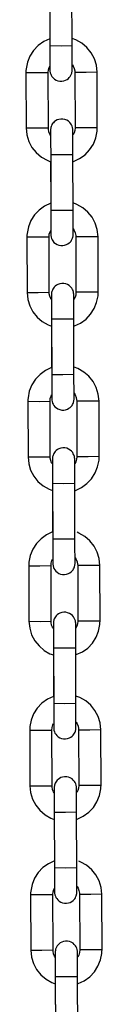
# Model space of a CAD drawing. Units: inches. Extents: x 255 to 340, y 141 to 279.
# Drawn here: x 286 to 286, y 271 to 273 of the extents above; entities that cross this region are included whole.
import ezdxf

# ---------------------------------------------------------------- set-up
doc = ezdxf.new("R2010")
doc.units = ezdxf.units.IN
doc.header["$MEASUREMENT"] = 0
doc.layers.add('Ebene 1', color=7, linetype='Continuous')

# ---------------------------------------------------------------- blocks, each defined once
blk = doc.blocks.new('block 2')
at = {"layer": 'Ebene 1', "color": 179, "lineweight": 25, "true_color": 0x1a171b}
for points in [[(286.2897, 273.2421), (286.29, 273.117)], [(286.3398, 273.117), (286.3393, 273.2421)], [(286.2897, 273.2276), (286.2897, 273.133)], [(286.2897, 273.133), (286.2759, 273.1267), (286.2635, 273.1179), (286.253, 273.1068), (286.2449, 273.0943), (286.2392, 273.0801), (286.2363, 273.0653), (286.2361, 273.0614), (286.2361, 273.0572)], [(286.3961, 273.0579), (286.3944, 273.0734), (286.3899, 273.0882), (286.3827, 273.1015), (286.3732, 273.1132), (286.362, 273.123), (286.3486, 273.1306), (286.3401, 273.1337)], [(286.29, 273.0705), (286.29, 273.0674), (286.29, 273.0641), (286.29, 273.0621), (286.29, 273.0619), (286.29, 273.0614), (286.29, 273.0607), (286.29, 273.0603), (286.2907, 273.0567), (286.2917, 273.0536), (286.2928, 273.0509), (286.2945, 273.0479), (286.2971, 273.0452), (286.3004, 273.0424), (286.3038, 273.0402), (286.3081, 273.0385), (286.3122, 273.0378), (286.3169, 273.0378), (286.321, 273.0385), (286.3253, 273.0398), (286.3284, 273.0417), (286.3314, 273.0438), (286.3334, 273.0459), (286.3355, 273.0479), (286.3365, 273.05), (286.3379, 273.0526), (286.3386, 273.0543), (286.3391, 273.056), (286.3393, 273.0579), (286.3398, 273.0593), (286.3398, 273.0603), (286.3401, 273.061), (286.3401, 273.0614), (286.3401, 273.0619), (286.3401, 273.0621), (286.3401, 273.0624), (286.3401, 273.065), (286.3401, 273.0691), (286.3401, 273.0745), (286.3401, 273.0815), (286.3401, 273.09), (286.3401, 273.0991), (286.3398, 273.108), (286.3398, 273.117)], [(286.29, 273.117), (286.29, 273.1062), (286.29, 273.0963), (286.29, 273.0872), (286.29, 273.0789), (286.29, 273.0722), (286.29, 273.0671), (286.29, 273.065), (286.29, 273.0634), (286.29, 273.0633), (286.29, 273.0627)], [(286.3398, 273.117), (286.315, 273.1168), (286.29, 273.117)], [(286.2361, 273.0572), (286.2611, 273.0572), (286.2862, 273.0574)], [(286.2361, 273.0572), (286.2363, 272.9323)], [(286.2862, 273.0574), (286.2864, 273.0634), (286.2883, 273.0688), (286.2897, 273.0715)], [(286.2864, 272.9323), (286.2862, 273.0574)], [(286.3405, 273.0751), (286.3426, 273.0712), (286.3446, 273.066), (286.3458, 273.0607), (286.3462, 273.0593), (286.3462, 273.0574)], [(286.3961, 273.0579), (286.3712, 273.0574), (286.3462, 273.0574)], [(286.3462, 273.0574), (286.3465, 272.9325)], [(286.3965, 272.9325), (286.3961, 273.0579)], [(286.3415, 272.8722), (286.3415, 272.8829), (286.3415, 272.8931), (286.3415, 272.9022), (286.3415, 272.9103), (286.3415, 272.9175), (286.3415, 272.9227), (286.3415, 272.9258), (286.3415, 272.928), (286.3415, 272.9284), (286.3415, 272.9287), (286.3415, 272.9294), (286.3412, 272.9298), (286.3408, 272.9332), (286.3398, 272.9365), (286.3384, 272.9392), (286.3369, 272.9418), (286.3345, 272.9449), (286.3314, 272.9479), (286.3277, 272.9499), (286.3236, 272.9513), (286.3193, 272.9523), (286.3148, 272.9523), (286.3102, 272.9516), (286.3059, 272.9503), (286.3028, 272.9485), (286.2998, 272.9465), (286.2978, 272.9442), (286.296, 272.9422), (286.2945, 272.9401), (286.2936, 272.9375), (286.2928, 272.9358), (286.2921, 272.9337), (286.2917, 272.9323), (286.2917, 272.931), (286.2914, 272.9298), (286.2914, 272.9291), (286.2914, 272.9287), (286.2914, 272.9284), (286.2914, 272.928), (286.2914, 272.9277), (286.2914, 272.9251), (286.2914, 272.921), (286.2914, 272.9175)], [(286.2363, 272.9323), (286.2382, 272.9168), (286.2423, 272.902), (286.2495, 272.8884), (286.259, 272.8769), (286.2707, 272.8669), (286.2836, 272.8597), (286.2914, 272.8564)], [(286.2363, 272.9323), (286.2614, 272.9323), (286.2864, 272.9323)], [(286.2911, 272.9163), (286.2897, 272.9186), (286.2876, 272.9237), (286.2864, 272.9294), (286.2864, 272.931), (286.2864, 272.9323)], [(286.2914, 272.927), (286.2914, 272.9263), (286.2914, 272.9249), (286.2914, 272.9213), (286.2914, 272.9168), (286.2914, 272.9096), (286.2914, 272.9017), (286.2914, 272.8924), (286.2917, 272.8824), (286.2917, 272.8772), (286.2917, 272.8721)], [(286.3415, 272.8567), (286.3429, 272.8571), (286.3567, 272.8634), (286.3691, 272.8722), (286.3792, 272.8833), (286.3879, 272.896), (286.393, 272.9101), (286.3961, 272.9249), (286.3961, 272.9287), (286.3965, 272.9325)], [(286.3465, 272.9325), (286.3458, 272.9265), (286.3445, 272.9213), (286.3419, 272.9168)], [(286.3965, 272.9325), (286.3715, 272.9325), (286.3465, 272.9325)], [(286.2914, 272.8579), (286.2917, 272.763)], [(286.3415, 272.8722), (286.3169, 272.8721), (286.2917, 272.8721)], [(286.2917, 272.8721), (286.2921, 272.747)], [(286.3419, 272.747), (286.3415, 272.8722)], [(286.2917, 272.763), (286.2781, 272.7567), (286.2657, 272.7477), (286.2551, 272.7368), (286.247, 272.7241), (286.2414, 272.71), (286.2385, 272.6952), (286.2382, 272.6912), (286.2382, 272.6874)], [(286.2921, 272.7005), (286.2921, 272.6972), (286.2921, 272.6941), (286.2921, 272.6919), (286.2921, 272.6917), (286.2921, 272.6912), (286.2921, 272.6905), (286.2921, 272.6903), (286.2928, 272.6867), (286.2938, 272.6836), (286.295, 272.6809), (286.2967, 272.6783), (286.2991, 272.675), (286.3024, 272.6722), (286.3059, 272.6702), (286.3098, 272.6688), (286.3143, 272.6678), (286.319, 272.6678), (286.3231, 272.6685), (286.3274, 272.6698), (286.3305, 272.6716), (286.3334, 272.6736), (286.3355, 272.6757), (286.3377, 272.6779), (286.3386, 272.6802), (286.3401, 272.6826), (286.3408, 272.6843), (286.3412, 272.6864), (286.3415, 272.6877), (286.3419, 272.6891), (286.3419, 272.6903), (286.3422, 272.691), (286.3422, 272.6912), (286.3422, 272.6917), (286.3422, 272.6919), (286.3422, 272.6924), (286.3422, 272.695), (286.3422, 272.6991), (286.3422, 272.7043), (286.3422, 272.7115), (286.3422, 272.7198), (286.3419, 272.7294), (286.3419, 272.7379), (286.3419, 272.747)], [(286.2921, 272.747), (286.2921, 272.736), (286.2921, 272.7263), (286.2921, 272.717), (286.2921, 272.7089), (286.2921, 272.7022), (286.2921, 272.6972), (286.2921, 272.695), (286.2921, 272.6934), (286.2921, 272.6931), (286.2921, 272.6927)], [(286.3419, 272.747), (286.3172, 272.7467), (286.2921, 272.747)], [(286.3984, 272.6877), (286.3965, 272.7036), (286.392, 272.7182), (286.3849, 272.7315), (286.3755, 272.7432), (286.3641, 272.753), (286.3507, 272.7604), (286.3422, 272.7639)], [(286.2883, 272.6874), (286.2886, 272.6934), (286.2904, 272.6986), (286.2917, 272.7015)], [(286.3426, 272.7051), (286.3446, 272.7015), (286.3469, 272.6964), (286.3479, 272.6905), (286.3482, 272.6891), (286.3482, 272.6877)], [(286.2382, 272.6874), (286.2631, 272.6871), (286.2883, 272.6874)], [(286.2382, 272.6874), (286.2385, 272.5622)], [(286.2886, 272.5627), (286.2883, 272.6874)], [(286.3984, 272.6877), (286.3732, 272.6874), (286.3482, 272.6877)], [(286.3482, 272.6877), (286.3486, 272.5627)], [(286.3987, 272.5629), (286.3984, 272.6877)], [(286.3438, 272.5022), (286.3438, 272.5127), (286.3438, 272.5231), (286.3438, 272.5322), (286.3438, 272.5406), (286.3438, 272.5474), (286.3438, 272.5527), (286.3438, 272.5558), (286.3438, 272.558), (286.3438, 272.5582), (286.3438, 272.5587), (286.3438, 272.5594), (286.3432, 272.5598), (286.3429, 272.5632), (286.3419, 272.5665), (286.3405, 272.5692), (286.3391, 272.572), (286.3365, 272.5749), (286.3334, 272.5777), (286.3296, 272.5799), (286.3257, 272.5816), (286.3214, 272.5823), (286.3169, 272.5823), (286.3122, 272.5816), (286.3081, 272.5803), (286.3048, 272.5785), (286.3021, 272.5763), (286.2998, 272.5742), (286.2981, 272.572), (286.2967, 272.5699), (286.2957, 272.5675), (286.295, 272.5658), (286.2943, 272.5641), (286.2938, 272.5622), (286.2938, 272.5608), (286.2936, 272.5598), (286.2936, 272.5591), (286.2936, 272.5587), (286.2936, 272.5582), (286.2936, 272.558), (286.2936, 272.5575), (286.2936, 272.5551), (286.2936, 272.5508), (286.2936, 272.5474)], [(286.2385, 272.5622), (286.2635, 272.5622), (286.2886, 272.5627)], [(286.2385, 272.5622), (286.2402, 272.5467), (286.2445, 272.5319), (286.2516, 272.5188), (286.2611, 272.5069), (286.2728, 272.4969), (286.2857, 272.4897), (286.2936, 272.4867)], [(286.2931, 272.5463), (286.2917, 272.5487), (286.2897, 272.5541), (286.2886, 272.5594), (286.2886, 272.5611), (286.2886, 272.5627)], [(286.2936, 272.5568), (286.2936, 272.5561), (286.2936, 272.5548), (286.2936, 272.5517), (286.2936, 272.5467), (286.2936, 272.54), (286.2936, 272.5319), (286.2936, 272.5224), (286.2936, 272.5124), (286.2938, 272.5072), (286.2938, 272.5019)], [(286.3438, 272.4867), (286.3451, 272.4871), (286.3589, 272.4934), (286.3712, 272.5022), (286.3813, 272.5131), (286.3894, 272.5258), (286.3951, 272.54), (286.3984, 272.5548), (286.3984, 272.5587), (286.3987, 272.5629)], [(286.3486, 272.5627), (286.3479, 272.5565), (286.3465, 272.5513), (286.3439, 272.5467)], [(286.3987, 272.5629), (286.3737, 272.5627), (286.3486, 272.5627)], [(286.3438, 272.5022), (286.319, 272.5019), (286.2938, 272.5019)], [(286.2938, 272.5019), (286.2943, 272.377)], [(286.3439, 272.3773), (286.3438, 272.5022)], [(286.2936, 272.4878), (286.2938, 272.3932)], [(286.2938, 272.3932), (286.2802, 272.3865), (286.2678, 272.3777), (286.2573, 272.3668), (286.249, 272.3541), (286.2435, 272.34), (286.2408, 272.3252), (286.2402, 272.3212), (286.2402, 272.3174)], [(286.4004, 272.3177), (286.3987, 272.3336), (286.3941, 272.3481), (286.387, 272.3615), (286.3775, 272.3736), (286.3663, 272.383), (286.3529, 272.3908), (286.3445, 272.3939)], [(286.2943, 272.3308), (286.2943, 272.3276), (286.2943, 272.3245), (286.2943, 272.3222), (286.2943, 272.3219), (286.2943, 272.3215), (286.2943, 272.3208), (286.2943, 272.3202), (286.295, 272.3171), (286.296, 272.3134), (286.2971, 272.3107), (286.2988, 272.3081), (286.3012, 272.305), (286.3045, 272.3026), (286.3081, 272.3002), (286.3119, 272.2986), (286.3165, 272.2976), (286.321, 272.2976), (286.3253, 272.2983), (286.3296, 272.2998), (286.3327, 272.3016), (286.3355, 272.3036), (286.3377, 272.3057), (286.3398, 272.3081), (286.3408, 272.3103), (286.3422, 272.3126), (286.3429, 272.3141), (286.3432, 272.3164), (286.3438, 272.3177), (286.3439, 272.3191), (286.3439, 272.3202), (286.3445, 272.3212), (286.3445, 272.3212), (286.3445, 272.3219), (286.3445, 272.3219), (286.3445, 272.3227), (286.3445, 272.3252), (286.3445, 272.3289), (286.3445, 272.3346), (286.3445, 272.3413), (286.3445, 272.3498), (286.3439, 272.3594), (286.3439, 272.3677), (286.3439, 272.3773)], [(286.3439, 272.3773), (286.319, 272.377), (286.2943, 272.377)], [(286.2943, 272.377), (286.2943, 272.3663), (286.2943, 272.3562), (286.2943, 272.347), (286.2943, 272.3389), (286.2943, 272.3322), (286.2943, 272.3274), (286.2943, 272.3252), (286.2943, 272.3234), (286.2943, 272.3229), (286.2943, 272.3229)], [(286.2904, 272.3174), (286.2907, 272.3234), (286.2924, 272.3289), (286.2938, 272.3319)], [(286.3446, 272.3353), (286.3469, 272.3315), (286.3489, 272.3262), (286.35, 272.3205), (286.3503, 272.3191), (286.3503, 272.3177)], [(286.2402, 272.3174), (286.2654, 272.3171), (286.2904, 272.3174)], [(286.2402, 272.3174), (286.2408, 272.1925)], [(286.2907, 272.1925), (286.2904, 272.3174)], [(286.4004, 272.3177), (286.3755, 272.3174), (286.3503, 272.3177)], [(286.3503, 272.3177), (286.3507, 272.1925)], [(286.4008, 272.1929), (286.4004, 272.3177)], [(286.2408, 272.1925), (286.2423, 272.1765), (286.2466, 272.1622), (286.2537, 272.1488), (286.2631, 272.1369), (286.2749, 272.1269), (286.288, 272.1195), (286.2957, 272.1167)], [(286.2408, 272.1925), (286.2657, 272.1922), (286.2907, 272.1925)], [(286.2954, 272.1763), (286.2938, 272.1787), (286.2917, 272.1839), (286.2907, 272.1896), (286.2907, 272.1911), (286.2907, 272.1925)], [(286.3458, 272.1322), (286.3458, 272.1431), (286.3458, 272.1531), (286.3458, 272.1622), (286.3458, 272.1706), (286.3458, 272.1777), (286.3458, 272.1825), (286.3458, 272.1858), (286.3458, 272.1879), (286.3458, 272.1882), (286.3458, 272.1886), (286.3453, 272.1892), (286.3453, 272.1896), (286.3451, 272.1932), (286.3439, 272.1966), (286.3426, 272.1992), (286.3412, 272.202), (286.3384, 272.2051), (286.3355, 272.2077), (286.3317, 272.2097), (286.3277, 272.2116), (286.3236, 272.2123), (286.319, 272.2127), (286.3143, 272.2118), (286.3102, 272.2103), (286.3069, 272.2087), (286.3041, 272.2066), (286.3021, 272.2044), (286.3004, 272.202), (286.2988, 272.1999), (286.2978, 272.1979), (286.2971, 272.1958), (286.2964, 272.1939), (286.296, 272.1925), (286.296, 272.1908), (286.2957, 272.1899), (286.2957, 272.1889), (286.2957, 272.1886), (286.2957, 272.1882), (286.2957, 272.1879), (286.2957, 272.1875), (286.2957, 272.1851), (286.2957, 272.1811), (286.2957, 272.1772)], [(286.3458, 272.1167), (286.3472, 272.1169), (286.361, 272.1234), (286.3732, 272.1322), (286.3834, 272.1431), (286.3916, 272.1562), (286.3973, 272.17), (286.4004, 272.1848), (286.4004, 272.1889), (286.4008, 272.1929)], [(286.3507, 272.1925), (286.35, 272.1868), (286.3486, 272.1811), (286.3462, 272.177)], [(286.4008, 272.1929), (286.3758, 272.1925), (286.3507, 272.1925)], [(286.2957, 272.1872), (286.2957, 272.1861), (286.2957, 272.1851), (286.2957, 272.1817), (286.2957, 272.1765), (286.2957, 272.17), (286.2957, 272.1617), (286.2957, 272.1524), (286.2957, 272.1424), (286.296, 272.1376), (286.296, 272.1322)], [(286.3458, 272.1322), (286.3207, 272.1317), (286.296, 272.1322)], [(286.296, 272.1322), (286.2964, 272.007)], [(286.3462, 272.0073), (286.3458, 272.1322)], [(286.2957, 272.1176), (286.296, 272.0232)], [(286.296, 272.0232), (286.2823, 272.0168), (286.27, 272.008), (286.2594, 271.997), (286.2513, 271.9844), (286.2456, 271.9703), (286.2428, 271.9553), (286.2423, 271.9512), (286.2423, 271.9472)], [(286.4025, 271.9477), (286.4008, 271.9636), (286.3961, 271.9781), (286.3892, 271.9913), (286.3796, 272.0034), (286.3684, 272.0132), (286.355, 272.0206), (286.351, 272.0225)], [(286.2964, 271.9607), (286.2964, 271.9576), (286.2964, 271.9543), (286.2964, 271.9522), (286.2964, 271.9519), (286.2964, 271.9515), (286.2964, 271.9508), (286.2964, 271.9505), (286.2971, 271.9471), (286.2981, 271.9434), (286.2991, 271.941), (286.301, 271.9381), (286.3035, 271.935), (286.3066, 271.9326), (286.3102, 271.93), (286.314, 271.9286), (286.3186, 271.9276), (286.3231, 271.9276), (286.3274, 271.9283), (286.3317, 271.93), (286.3348, 271.9315), (286.3377, 271.9336), (286.3398, 271.9357), (286.3419, 271.9381), (286.3429, 271.9403), (286.3445, 271.9424), (286.3451, 271.9445), (286.3453, 271.9464), (286.3458, 271.9477), (286.3462, 271.9495), (286.3462, 271.9502), (286.3465, 271.9512), (286.3465, 271.9515), (286.3465, 271.9519), (286.3465, 271.9522), (286.3465, 271.9526), (286.3465, 271.9551), (286.3465, 271.9589), (286.3465, 271.9646), (286.3465, 271.9713), (286.3462, 271.9798), (286.3462, 271.9893), (286.3462, 271.998), (286.3462, 272.0073)], [(286.3462, 272.0073), (286.321, 272.007), (286.2964, 272.007)], [(286.2964, 272.007), (286.2964, 271.9963), (286.2964, 271.986), (286.2964, 271.977), (286.2964, 271.9689), (286.2964, 271.9622), (286.2964, 271.9572), (286.2964, 271.9551), (286.2964, 271.9536), (286.2964, 271.9533), (286.2964, 271.9529)], [(286.2423, 271.9472), (286.2675, 271.9472), (286.2924, 271.9477)], [(286.2924, 271.9477), (286.2928, 271.9533), (286.2945, 271.9589), (286.296, 271.9619)], [(286.2928, 271.8225), (286.2924, 271.9477)], [(286.3469, 271.9653), (286.3489, 271.9613), (286.351, 271.9562), (286.352, 271.9505), (286.3524, 271.9491), (286.3524, 271.9477)], [(286.4025, 271.9477), (286.3775, 271.9477), (286.3524, 271.9477)], [(286.3524, 271.9477), (286.3529, 271.8227)], [(286.4028, 271.8227), (286.4025, 271.9477)], [(286.2423, 271.9472), (286.2428, 271.8225)], [(286.3479, 271.7621), (286.3479, 271.7731), (286.3479, 271.7832), (286.3479, 271.7925), (286.3479, 271.8006), (286.3479, 271.8075), (286.3479, 271.8125), (286.3479, 271.8156), (286.3479, 271.8179), (286.3479, 271.8182), (286.3479, 271.8186), (286.3476, 271.8192), (286.3476, 271.8199), (286.3472, 271.8232), (286.3462, 271.8266), (286.3446, 271.8294), (286.3432, 271.832), (286.3405, 271.8351), (286.3377, 271.8375), (286.3338, 271.8401), (286.3298, 271.8415), (286.3257, 271.8427), (286.321, 271.8427), (286.3165, 271.8418), (286.3122, 271.8404), (286.3091, 271.8387), (286.3062, 271.8366), (286.3041, 271.8344), (286.3024, 271.832), (286.301, 271.8299), (286.2998, 271.8277), (286.2991, 271.826), (286.2985, 271.8239), (286.2981, 271.8225), (286.2981, 271.821), (286.2978, 271.8199), (286.2978, 271.8189), (286.2978, 271.8189), (286.2978, 271.8182), (286.2978, 271.8179), (286.2978, 271.8175), (286.2978, 271.8149), (286.2978, 271.8111), (286.2978, 271.8072)], [(286.2428, 271.8225), (286.2445, 271.8065), (286.2487, 271.792), (286.2557, 271.7786), (286.2654, 271.7667), (286.2769, 271.7569), (286.29, 271.7493), (286.2978, 271.7465)], [(286.2428, 271.8225), (286.2678, 271.822), (286.2928, 271.8225)], [(286.2974, 271.8065), (286.296, 271.8087), (286.2938, 271.8139), (286.2928, 271.8196), (286.2928, 271.821), (286.2928, 271.8225)], [(286.2978, 271.8172), (286.2978, 271.8161), (286.2978, 271.8149), (286.2978, 271.8115), (286.2978, 271.8065), (286.2978, 271.7999), (286.2978, 271.7917), (286.2978, 271.7825), (286.2978, 271.7724), (286.2978, 271.7674), (286.2981, 271.7621)], [(286.3479, 271.7465), (286.3493, 271.7472), (286.3631, 271.7538), (286.3755, 271.7621), (286.3856, 271.7734), (286.3937, 271.7862), (286.3994, 271.8001), (286.4025, 271.8149), (286.4025, 271.8189), (286.4028, 271.8227)], [(286.3529, 271.8227), (286.352, 271.8168), (286.3507, 271.8111), (286.3482, 271.8068)], [(286.4028, 271.8227), (286.3779, 271.8225), (286.3529, 271.8227)], [(286.3479, 271.7621), (286.3229, 271.7621), (286.2981, 271.7621)], [(286.2981, 271.7621), (286.2985, 271.6372)], [(286.3482, 271.6372), (286.3479, 271.7621)], [(286.2978, 271.7476), (286.2981, 271.6532)], [(286.2981, 271.6532), (286.2843, 271.6468), (286.2721, 271.6379), (286.2614, 271.627), (286.2533, 271.6143), (286.2476, 271.6001), (286.2449, 271.5853), (286.2445, 271.5815), (286.2445, 271.5772)], [(286.4044, 271.5781), (286.4028, 271.5936), (286.3984, 271.6082), (286.3913, 271.6215), (286.3818, 271.6334), (286.3705, 271.6432), (286.357, 271.6506), (286.3486, 271.6537)], [(286.2985, 271.5907), (286.2985, 271.5874), (286.2985, 271.5843), (286.2985, 271.5822), (286.2985, 271.5819), (286.2985, 271.5815), (286.2985, 271.5808), (286.2985, 271.5803), (286.2991, 271.5769), (286.3004, 271.5736), (286.3012, 271.5708), (286.3031, 271.5681), (286.3055, 271.5653), (286.3088, 271.5626), (286.3122, 271.5603), (286.3162, 271.5586), (286.3207, 271.5579), (286.3253, 271.5574), (286.3296, 271.5586), (286.3338, 271.56), (286.3369, 271.5617), (286.3398, 271.564), (286.3419, 271.566), (286.3438, 271.5681), (286.3451, 271.5702), (286.3465, 271.5727), (286.3472, 271.5743), (286.3476, 271.5762), (286.3479, 271.5781), (286.3482, 271.5795), (286.3482, 271.5803), (286.3482, 271.5812), (286.3482, 271.5815), (286.3486, 271.5819), (286.3486, 271.5822), (286.3486, 271.5826), (286.3486, 271.585), (286.3486, 271.5893), (286.3486, 271.5946), (286.3482, 271.6015), (286.3482, 271.6101), (286.3482, 271.6193), (286.3482, 271.628), (286.3482, 271.6372)], [(286.2985, 271.6372), (286.2985, 271.6263), (286.2985, 271.616), (286.2985, 271.6074), (286.2985, 271.5991), (286.2985, 271.5924), (286.2985, 271.587), (286.2985, 271.585), (286.2985, 271.5836), (286.2985, 271.5833), (286.2985, 271.5829)], [(286.3482, 271.6372), (286.3231, 271.6368), (286.2985, 271.6372)], [(286.3489, 271.5953), (286.351, 271.5913), (286.3532, 271.586), (286.3543, 271.5808), (286.3546, 271.5789), (286.3546, 271.5776)], [(286.2445, 271.5772), (286.2695, 271.5772), (286.2945, 271.5776)], [(286.2445, 271.5772), (286.2449, 271.4523)], [(286.2945, 271.5776), (286.295, 271.5833), (286.2967, 271.5889), (286.2981, 271.5917)], [(286.295, 271.4523), (286.2945, 271.5776)], [(286.4044, 271.5781), (286.3796, 271.5776), (286.3546, 271.5776)], [(286.3546, 271.5776), (286.355, 271.4527)], [(286.4051, 271.4527), (286.4044, 271.5781)], [(286.35, 271.3924), (286.35, 271.4031), (286.35, 271.4132), (286.35, 271.4224), (286.35, 271.4305), (286.35, 271.4375), (286.35, 271.4429), (286.35, 271.446), (286.35, 271.4482), (286.35, 271.4485), (286.35, 271.4489), (286.3496, 271.4496), (286.3496, 271.4499), (286.3493, 271.4534), (286.3482, 271.4566), (286.3469, 271.4594), (286.3453, 271.462), (286.3426, 271.4651), (286.3398, 271.4678), (286.3358, 271.4699), (286.332, 271.4713), (286.3277, 271.4725), (286.3231, 271.4725), (286.3186, 271.4718), (286.3143, 271.4704), (286.3112, 271.4685), (286.3083, 271.4665), (286.3062, 271.4644), (286.3045, 271.4623), (286.3031, 271.4601), (286.3021, 271.4577), (286.3012, 271.4558), (286.3005, 271.4537), (286.3004, 271.4523), (286.3004, 271.451), (286.2998, 271.4499), (286.2998, 271.4492), (286.2998, 271.4489), (286.2998, 271.4485), (286.2998, 271.4482), (286.2998, 271.4479), (286.2998, 271.4453), (286.2998, 271.4411), (286.2998, 271.4372)], [(286.2449, 271.4523), (286.2466, 271.4368), (286.2509, 271.422), (286.258, 271.4086), (286.2675, 271.397), (286.279, 271.3871), (286.2921, 271.3796), (286.2998, 271.3765)], [(286.2449, 271.4523), (286.27, 271.4523), (286.295, 271.4523)], [(286.2997, 271.4365), (286.2981, 271.4386), (286.296, 271.4439), (286.295, 271.4496), (286.295, 271.451), (286.295, 271.4523)], [(286.2998, 271.4472), (286.2998, 271.4465), (286.2998, 271.4449), (286.2998, 271.4415), (286.2998, 271.4368), (286.2998, 271.4298), (286.2998, 271.4217), (286.2998, 271.4125), (286.2998, 271.4026), (286.2998, 271.3974), (286.2998, 271.392)], [(286.35, 271.3765), (286.3513, 271.3772), (286.3651, 271.3836), (286.3775, 271.3924), (286.3879, 271.4034), (286.3958, 271.4162), (286.4015, 271.4303), (286.4044, 271.4449), (286.4047, 271.4489), (286.4051, 271.4527)], [(286.355, 271.4527), (286.3543, 271.4467), (286.3529, 271.4415), (286.3503, 271.4368)], [(286.4051, 271.4527), (286.3799, 271.4527), (286.355, 271.4527)], [(286.35, 271.3924), (286.325, 271.392), (286.2998, 271.392)], [(286.2998, 271.392), (286.3005, 271.2672)], [(286.2998, 271.3776), (286.3004, 271.2832)], [(286.3503, 271.2672), (286.35, 271.3924)], [(286.3004, 271.2832), (286.2864, 271.2766), (286.2742, 271.2679), (286.2635, 271.2568), (286.2556, 271.2443), (286.2497, 271.2301), (286.247, 271.2153), (286.2466, 271.2114), (286.2466, 271.2076)], [(286.3005, 271.2205), (286.3005, 271.2174), (286.3005, 271.2143), (286.3005, 271.212), (286.3005, 271.2119), (286.3005, 271.2114), (286.3005, 271.2107), (286.3005, 271.2103), (286.3012, 271.2069), (286.3024, 271.2036), (286.3035, 271.2008), (286.3052, 271.1984), (286.3076, 271.1952), (286.3109, 271.1924), (286.3143, 271.1903), (286.3183, 271.1888), (286.3229, 271.1878), (286.3274, 271.1878), (286.3317, 271.1884), (286.3358, 271.1898), (286.3391, 271.1917), (286.3419, 271.1938), (286.3439, 271.1958), (286.3458, 271.1979), (286.3472, 271.2002), (286.3482, 271.2026), (286.3493, 271.2043), (286.3496, 271.2065), (286.35, 271.2079), (286.3503, 271.2093), (286.3503, 271.2103), (286.3503, 271.2112), (286.3503, 271.2114), (286.3507, 271.2119), (286.3507, 271.212), (286.3507, 271.2126), (286.3507, 271.215), (286.3507, 271.2191), (286.3507, 271.2244), (286.3503, 271.2315), (286.3503, 271.2399), (286.3503, 271.2491), (286.3503, 271.258), (286.3503, 271.2672)], [(286.3005, 271.2672), (286.3005, 271.2561), (286.3005, 271.2463), (286.3005, 271.2372), (286.3005, 271.2291), (286.3005, 271.2224), (286.3005, 271.2174), (286.3005, 271.215), (286.3005, 271.2136), (286.3005, 271.2132), (286.3005, 271.2127)], [(286.3503, 271.2672), (286.3253, 271.2668), (286.3005, 271.2672)], [(286.4065, 271.2079), (286.4051, 271.2234), (286.4004, 271.2382), (286.3934, 271.2517), (286.3839, 271.2632), (286.3724, 271.2732), (286.3593, 271.2806), (286.3553, 271.2823)], [(286.2967, 271.2076), (286.2971, 271.2136), (286.2988, 271.2188), (286.3004, 271.2217)], [(286.351, 271.2251), (286.3532, 271.2217), (286.3553, 271.2163), (286.3563, 271.2107), (286.3567, 271.2093), (286.3567, 271.2076)], [(286.2466, 271.2076), (286.2718, 271.2072), (286.2967, 271.2076)], [(286.2466, 271.2076), (286.247, 271.0823)], [(286.2971, 271.0827), (286.2967, 271.2076)], [(286.4065, 271.2079), (286.3818, 271.2076), (286.3567, 271.2076)], [(286.3567, 271.2076), (286.357, 271.0827)], [(286.4072, 271.083), (286.4065, 271.2079)], [(286.352, 271.0224), (286.352, 271.0329), (286.352, 271.0432), (286.352, 271.0524), (286.352, 271.0608), (286.352, 271.0675), (286.352, 271.0727), (286.352, 271.076), (286.352, 271.078), (286.352, 271.0784), (286.352, 271.0789), (286.3517, 271.0796), (286.3517, 271.0799), (286.3513, 271.0834), (286.3503, 271.0866), (286.3489, 271.0894), (286.3476, 271.0918), (286.3446, 271.0951), (286.3419, 271.0978), (286.3379, 271.0999), (286.3341, 271.1016), (286.3298, 271.1023), (286.3253, 271.1023), (286.3207, 271.1016), (286.3165, 271.1002), (286.3133, 271.0985), (286.3105, 271.0965), (286.3083, 271.0944), (286.3066, 271.0922), (286.3052, 271.0901), (286.3041, 271.0875), (286.3035, 271.0858), (286.3028, 271.0841), (286.3024, 271.0823), (286.3024, 271.081), (286.3021, 271.0799), (286.3021, 271.0791), (286.3021, 271.0789), (286.3021, 271.0784), (286.3021, 271.078), (286.3021, 271.0777), (286.3021, 271.0753), (286.3021, 271.071), (286.3021, 271.0675)], [(286.247, 271.0823), (286.2721, 271.0823), (286.2971, 271.0827)], [(286.247, 271.0823), (286.2487, 271.0668), (286.253, 271.052), (286.26, 271.0386), (286.2695, 271.0269), (286.2812, 271.017), (286.2943, 271.0096), (286.3021, 271.0067)], [(286.3017, 271.0665), (286.3004, 271.0689), (286.2981, 271.0742), (286.2971, 271.0796), (286.2971, 271.081), (286.2971, 271.0827)], [(286.3021, 271.077), (286.3021, 271.0763), (286.3021, 271.0749), (286.3021, 271.0717), (286.3021, 271.0668), (286.3021, 271.0601), (286.3021, 271.0517), (286.3021, 271.0425), (286.3021, 271.0326), (286.3021, 271.0272), (286.3021, 271.022)], [(286.352, 271.0067), (286.3536, 271.0072), (286.3672, 271.0134), (286.3796, 271.0224), (286.3899, 271.0332), (286.398, 271.046), (286.4037, 271.0601), (286.4065, 271.0749), (286.4068, 271.0789), (286.4072, 271.083)], [(286.357, 271.0827), (286.3563, 271.0766), (286.355, 271.0713), (286.3524, 271.0668)], [(286.4072, 271.083), (286.382, 271.0827), (286.357, 271.0827)], [(286.352, 271.0224), (286.3271, 271.022), (286.3021, 271.022)], [(286.3021, 271.022), (286.3024, 270.897)], [(286.3524, 270.897), (286.352, 271.0224)], [(286.3021, 271.0079), (286.3024, 270.913)]]:
    blk.add_lwpolyline(points, dxfattribs=at)

msp = doc.modelspace()

# ---------------------------------------------------------------- block references
at = {"layer": 'Ebene 1'}
msp.add_blockref('block 2', (0, 0), dxfattribs=at)

doc.saveas('drawing.dxf')
